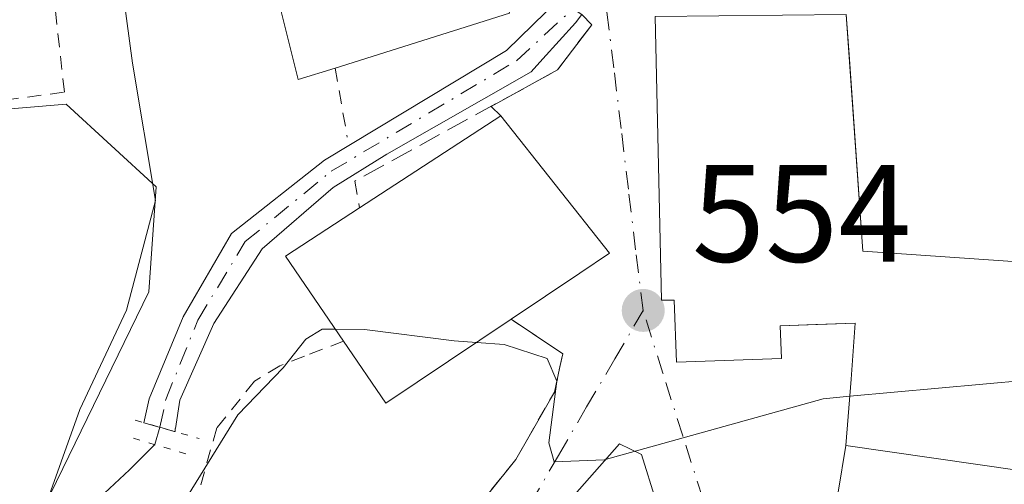
# Model space of a CAD drawing. Units: metres. Extents: x 603583 to 607016, y 4759289 to 4761655.
# Drawn here: x 605173 to 605244, y 4760456 to 4760490 of the extents above; entities that cross this region are included whole.
import ezdxf

# ---------------------------------------------------------------- set-up
doc = ezdxf.new("R2010")
doc.units = ezdxf.units.M
doc.header["$MEASUREMENT"] = 0
for name, pattern in [('DGN Style 2', [1.6480167562047852, 0.988810053722871, -0.6592067024819142]), ('DGN Style 3', [2.307223458686699, 1.648016756204785, -0.6592067024819142]), ('DGN Style 4', [2.6384748266838614, 1.318413404963828, -0.6592067024819142, 0.001648016756204785, -0.6592067024819142]), ('DGN Style 5', [1.1536117293433497, 0.4944050268614355, -0.6592067024819142])]:
    doc.linetypes.add(name, pattern=pattern)
for name, color, linetype, lineweight in [('Alambrada', 7, 'DGN Style 2', 0), ('Cementerio Cxs', 135, 'Continuous', 0), ('Corriente natural Cxs', 4, 'Continuous', 13), ('Corriente natural eje', 4, 'DGN Style 4', 0), ('Corriente natural lineal', 142, 'Continuous', 13), ('Corriente natural lineal oculto', 9, 'DGN Style 4', 13), ('Curva de nivel normal', 30, 'Continuous', 0), ('Edificación Cxs', 1, 'Continuous', 13), ('Núcleo urbano CxS', 7, 'Continuous', 0), ('Obra de contención lineal', 1, 'DGN Style 3', 13), ('Prado CxS', 92, 'Continuous', 0), ('Puente lineal', 2, 'DGN Style 5', 0), ('Punto de cota en terreno', 7, 'Continuous', 0), ('Rótulo de punto de cota en terreno', 7, 'Continuous', 0), ('Suelo desnudo CxS', 253, 'Continuous', 0), ('Vía urbana Cxs', 4, 'Continuous', 0), ('Vía urbana eje', 4, 'DGN Style 4', 0)]:
    doc.layers.add(name, color=color, linetype=linetype, lineweight=lineweight)
doc.styles.add('Style-Arial', font='txt')

# ---------------------------------------------------------------- blocks, each defined once
blk = doc.blocks.new('*U10')
at = {"layer": 'Prado CxS', "color": 92, "linetype": 'Continuous', "lineweight": 0}
blk.add_polyline3d([(605187.9281000001, 4760559.1391, 552.7563999999984), (605172.2361000003, 4760533.3167, 554.5638999999937), (605171.0645000003, 4760531.388699999, 555.0225000000064), (605170.6716999998, 4760518.998299999, 555.6962000000058), (605170.4175000006, 4760510.9825, 555.9214999999967), (605153.9757000003, 4760505.113500001, 558.227899999998), (605149.8435000004, 4760503.638499999, 558.8579999999929), (605156.9171000002, 4760481.8761, 558.4094000000041), (605176.5040999996, 4760483.510700001, 556.5911999999954), (605183.0330999997, 4760477.522299999, 555.6073999999935), (605182.4886999996, 4760469.9077, 555.556899999996), (605172.6951000001, 4760449.7761, 556.0883999999933), (605172.1501000002, 4760435.628699999, 554.9060000000027), (605172.6951000001, 4760421.480699999, 555.9903000000049), (605175.7311000006, 4760419.645300001, 555.6157999999997), (605176.3870999999, 4760394.557700001, 557.5555000000022), (605163.2455000002, 4760383.6063, 559.0323999999965), (605158.8645000001, 4760368.274700001, 558.7216000000044), (605153.9358999999, 4760344.182499999, 559.3266000000004), (605151.1977000004, 4760323.375299999, 560.2801999999938)], dxfattribs=at)
blk = doc.blocks.new('5PATER')
at = {"layer": 'Cementerio Cxs', "linetype": 'Continuous', "lineweight": 0}
h = blk.add_hatch(color=51, dxfattribs=at)
edge = h.paths.add_edge_path()
edge.add_ellipse((0, 0), major_axis=(-0.1095731443231308, -0.1110710700762829), ratio=0.9994222409660322, start_angle=0, end_angle=360)
blk = doc.blocks.new('*U19')
at = {"layer": 'Vía urbana Cxs', "color": 4, "linetype": 'Continuous', "lineweight": 0}
for points in [[(605247.8800999997, 4760471.9301, 560.2624999999971), (605234.2200999996, 4760472.850099999, 561.547200000001), (605233.2471000003, 4760486.7718, 560.6027999999933), (605233.0201000003, 4760490.020099999, 557.6925000000047), (605219.1801000005, 4760489.860099999, 555.6242000000057), (605219.6401000004, 4760469.3201, 558.4039000000049), (605220.5601000005, 4760469.3201, 559.2176999999938), (605220.7100999998, 4760464.8101, 556.6781000000046), (605228.3201000001, 4760465.0801, 558.2216000000044), (605228.2401000002, 4760467.450099999, 560.5559999999969), (605230.8093999998, 4760467.539999999, 560.1621000000014), (605233.6700999998, 4760467.640100001, 560.4296000000032), (605233.3701, 4760463.5801, 558.449099999998), (605232.9801000003, 4760458.770099999, 558.4559000000008), (605232.4200999998, 4760455.390100001, 559.1064999999944)], [(605219.2194999997, 4760454.793500001, 555.8147000000026), (605218.1875999998, 4760458.1273, 555.088499999998), (605216.5935000004, 4760458.9078, 555.0056999999942), (605210.2435, 4760451.711100001, 556.0130000000064)], [(605205.2600999996, 4760453.0101, 555.6763999999966), (605209.0701000001, 4760457.7601, 555.460699999996), (605211.8701, 4760462.6501, 555.648199999996), (605212.2515000004, 4760464.3543, 556.6748999999982), (605212.3699000003, 4760464.883300001, 556.9765999999945), (605212.4901000002, 4760465.420100001, 557.2744999999995), (605208.7301000003, 4760467.9301, 561.1361000000034), (605213.7100999998, 4760471.2601, 560.431700000001), (605215.8701, 4760472.710100001, 559.328800000003), (605208.0000999998, 4760482.6801, 557.3583999999975), (605207.2812000001, 4760483.350199999, 557.5237000000052), (605212.0900999998, 4760485.9901, 554.9973999999929), (605214.5800999999, 4760489.2601, 554.5357999999978), (605213.8700000001, 4760490.0112, 554.5304000000033)]]:
    blk.add_polyline3d(points, dxfattribs=at)

msp = doc.modelspace()

# ---------------------------------------------------------------- linework, layer by layer
at = {"layer": 'Alambrada', "color": 7, "linetype": 'DGN Style 2', "lineweight": 0, "extrusion": (0.09758589935605526, -0.557740262962214, 0.8242589346301986), "elevation": -2595595.269821688, "flags": 128}
msp.add_lwpolyline([(1416601.935761976, 3779499.284942519), (1416601.935761976, 3779493.114296945)], dxfattribs=at)
at = {"layer": 'Alambrada', "color": 7, "linetype": 'DGN Style 2', "lineweight": 0, "extrusion": (-0.1178076471110735, 0.6762424163584163, 0.7271984272534444), "elevation": 3148344.710394508, "flags": 128}
msp.add_lwpolyline([(-1413231.762313934, -3334533.850225136), (-1413231.762313934, -3334531.145204543)], dxfattribs=at)
at = {"layer": 'Alambrada', "color": 7, "linetype": 'DGN Style 2', "lineweight": 0}
for points in [[(605151.3201000001, 4760497.300100001, 559.7070999999996), (605155.7301000003, 4760481.6601, 558.901199999993), (605176.3701, 4760484.380100001, 557.078800000003), (605173.8000999996, 4760507.800100001, 555.930600000007), (605161.5100999996, 4760505.9301, 559.3659000000043)], [(605196.6001000004, 4760466.340100001, 560.5709999999963), (605193.7600999996, 4760465.2501, 557.4379999999946), (605191.9801000003, 4760464.5601, 555.9924000000028), (605190.1401000004, 4760463.4301, 555.0939999999973), (605187.4200999998, 4760460.050100001, 554.7425999999978), (605185.5701000001, 4760453.550100001, 555.9627000000038), (605184.3000999996, 4760447.270099999, 557.5093999999954), (605194.6601, 4760441.600099999, 557.3907000000036), (605197.7600999996, 4760445.0101, 556.1598999999987), (605205.2600999996, 4760453.0101, 555.6763999999966), (605209.0701000001, 4760457.7601, 555.460699999996), (605211.8701, 4760462.6501, 555.648199999996), (605212.4901000002, 4760465.420100001, 557.2744999999995), (605208.7301000003, 4760467.9301, 561.1361000000034)]]:
    msp.add_polyline3d(points, dxfattribs=at)
at = {"layer": 'Corriente natural Cxs', "color": 4, "linetype": 'Continuous', "lineweight": 13, "extrusion": (0.2747817975465915, 0.9615063937886884, 0.0006468697983125563), "elevation": 4743506.535585213, "flags": 128}
msp.add_lwpolyline([(726199.1890182947, -2514.043741966134), (726199.2501712171, -2514.041641964077), (726200.3362674601, -2513.990341948202), (726200.4785455326, -2513.981541953121), (726201.2639457593, -2513.905941892425), (726201.5429937465, -2513.835141922493)], dxfattribs=at)
at = {"layer": 'Corriente natural Cxs', "color": 4, "linetype": 'Continuous', "lineweight": 13}
msp.add_polyline3d([(605213.8700000001, 4760490.0112, 553.0062000000034), (605213.4117999999, 4760489.417300001, 553.0130000000064), (605211.0423999997, 4760486.805299999, 553.0727000000043), (605210.1823000005, 4760485.857200001, 553.0837999999932), (605199.7231000002, 4760479.9023, 553.182799999995), (605195.8458000004, 4760477.481899999, 553.4468999999954), (605190.6924000002, 4760473.024900001, 553.6578000000009), (605187.1999000004, 4760467.627400001, 553.686799999996), (605184.7392999995, 4760462.0711, 554.164300000004), (605184.4217999997, 4760460.007400001, 554.3695000000008), (605184.4088000003, 4760460.009600001, 554.3702000000048), (605184.3898999998, 4760459.786900001, 554.3879000000015), (605184.3311000001, 4760459.8037, 554.3899999999994), (605183.2867999999, 4760460.1021, 554.4413000000059), (605183.1500000004, 4760460.141100001, 554.4501000000018), (605182.3947999999, 4760460.356899999, 554.5256999999983), (605182.1265000004, 4760460.433499999, 554.5964999999997), (605182.4203000005, 4760461.7259, 554.5353999999934), (605182.5168000003, 4760462.1505, 554.5138000000006), (605184.9774000002, 4760468.103700001, 554.5029999999971), (605188.4698999999, 4760474.1362, 554.1318000000028), (605195.2167999997, 4760479.454299999, 553.7629000000015), (605208.3931, 4760487.391799999, 552.9786000000023), (605212.2030999997, 4760491.122400001, 552.9146999999939)], close=True, dxfattribs=at)
for points in [[(605182.1265000004, 4760460.433599999, 554.5964999999997), (605182.4203000005, 4760461.7259, 554.5353999999934), (605182.5168000003, 4760462.1505, 554.5138000000006), (605184.9774000002, 4760468.103700001, 554.5029999999971), (605188.4698999999, 4760474.1362, 554.1318000000028), (605195.2167999997, 4760479.454299999, 553.7629000000015), (605208.3931, 4760487.391799999, 552.9786000000023), (605212.2030999997, 4760491.122400001, 552.9146999999939)], [(605213.8700000001, 4760490.0112, 553.0062000000034), (605213.4117999999, 4760489.417300001, 553.0130000000064), (605211.0423999997, 4760486.805299999, 553.0727000000043), (605210.1823000005, 4760485.857200001, 553.0837999999932), (605199.7231000002, 4760479.9023, 553.182799999995), (605195.8458000004, 4760477.481899999, 553.4468999999954), (605190.6924000002, 4760473.024900001, 553.6578000000009), (605187.1999000004, 4760467.627400001, 553.686799999996), (605184.7392999995, 4760462.0711, 554.164300000004), (605184.4217999997, 4760460.007400001, 554.3695000000008), (605184.4088000003, 4760460.009600001, 554.3702000000048), (605184.3898999998, 4760459.786900001, 554.3879000000015)]]:
    msp.add_polyline3d(points, dxfattribs=at)
at = {"layer": 'Corriente natural eje', "color": 4, "linetype": 'DGN Style 4', "lineweight": 0}
msp.add_polyline3d([(605183.2867999999, 4760460.1021, 554.4413000000059), (605183.7238999996, 4760462.1108, 554.3218999999954), (605186.039, 4760467.865499999, 554.1117999999988), (605189.4786, 4760473.554099999, 553.9168000000063), (605195.6963999998, 4760478.647299999, 553.5828000000038), (605209.1239999998, 4760486.651000001, 553.0103999999993), (605213.2341999998, 4760490.435000001, 552.9682999999932)], dxfattribs=at)
at = {"layer": 'Corriente natural lineal', "color": 142, "linetype": 'Continuous', "lineweight": 13}
msp.add_polyline3d([(605155.4674000005, 4760324.103800001, 559.765400000004), (605157.1871999997, 4760333.364200001, 559.2504000000044), (605158.1141999997, 4760344.024599999, 558.8510999999999), (605160.9101, 4760352.170100001, 558.3821000000025), (605174.9600999998, 4760389.050100001, 557.5415999999968), (605180.0560999997, 4760400.548800001, 557.226999999999), (605180.0560999997, 4760410.603, 556.3383000000031), (605175.8228000002, 4760415.365499999, 556.0044999999955), (605171.3249000004, 4760425.948799999, 555.7734999999957), (605170.5311000004, 4760433.6218, 555.511599999998), (605173.1770000001, 4760444.9989, 555.5347999999941), (605175.2936000006, 4760451.613500001, 555.3873000000021), (605181.0853000004, 4760457.0189, 554.7246000000014), (605182.9143000003, 4760458.8508, 554.4777000000031)], dxfattribs=at)
at = {"layer": 'Corriente natural lineal oculto', "color": 9, "linetype": 'DGN Style 4', "lineweight": 13, "extrusion": (0.007951698464629401, 0.02671130281605456, 0.9996115629550295), "elevation": 132524.5522778659, "flags": 128}
msp.add_lwpolyline([(778209.5598125127, -4733396.482593253), (778209.5598125126, -4733397.788668634)], dxfattribs=at)
at = {"layer": 'Curva de nivel normal', "color": 30, "linetype": 'Continuous', "lineweight": 0, "elevation": 555, "flags": 128}
for points in [[(605165.8600000005, 4760537.539999999), (605174.2100000001, 4760526.449999999), (605174.0899999999, 4760521.029999999), (605174.8499999996, 4760511.76), (605178.3700000001, 4760506.359999999), (605179.79, 4760502.67), (605179.7300000006, 4760498.210000001), (605181.3099999996, 4760486.480000001), (605182.9699999997, 4760476.529999999), (605180.8799999999, 4760468.59), (605177.5, 4760461.4), (605174.79, 4760453.810000001), (605174.5300000003, 4760450.600000001), (605176.6600000003, 4760450.25), (605181.3200000003, 4760452.26), (605184.6699999999, 4760454.100000001), (605188.9500000002, 4760461.01), (605192.2300000006, 4760464.42), (605193.8600000005, 4760466.49), (605195.0599999996, 4760467.210000001), (605196.0118000006, 4760467.2006)], [(605233.2699999996, 4760462.346200001), (605246.1299999999, 4760463.52), (605247.7000000002, 4760464.4), (605247.2100000001, 4760465.939999999), (605247.04, 4760468.949999999), (605248.4199999999, 4760471.480000001), (605252.2699999996, 4760473.76), (605257.6299999999, 4760474.369999999), (605261.3099999996, 4760472.470000001), (605261.8424000005, 4760470.4713)], [(605196.0118000006, 4760467.2006), (605198.1100000005, 4760467.180000001), (605204.6100000005, 4760466.359999999), (605206.2219000002, 4760466.2487)], [(605206.2219000002, 4760466.2487), (605208.2300000006, 4760466.109999999), (605211.3399999999, 4760465.08), (605212.0599999996, 4760463.439999999), (605211.4600000001, 4760458.970000001), (605211.8499999996, 4760457.600000001), (605215.4699999997, 4760457.730000001), (605231.3399999999, 4760462.17), (605233.2699999996, 4760462.346200001)]]:
    msp.add_lwpolyline(points, dxfattribs=at)
at = {"layer": 'Edificación Cxs', "color": 1, "linetype": 'Continuous', "lineweight": 13, "flags": 128}
for points, elevation in [([(605195.0800999999, 4760507.9301), (605196.3701, 4760504.090100001), (605204.8300999999, 4760505.8201), (605208.6201, 4760490.100099999), (605195.9901000002, 4760486.130100001), (605193.3101000005, 4760485.290100001), (605190.0500999996, 4760498.380100001), (605187.7801000001, 4760497.7601), (605185.8201000001, 4760505.6801), (605193.6901000004, 4760507.590100001)], 559.1946999999926), ([(605208.7301000003, 4760467.9301), (605199.6601, 4760461.850099999), (605196.6001000004, 4760466.340100001), (605192.3901000004, 4760472.5001), (605197.7600999996, 4760476.0001), (605208.0000999998, 4760482.6801), (605215.8701, 4760472.710100001), (605213.7100999998, 4760471.2601)], 561.1361000000032)]:
    msp.add_lwpolyline(points, close=True, dxfattribs=dict(at, elevation=elevation))
at = {"layer": 'Edificación Cxs', "color": 1, "linetype": 'Continuous', "lineweight": 13, "elevation": 561.9612000000058, "flags": 128}
msp.add_lwpolyline([(605248.9200999998, 4760456.4801), (605232.9801000003, 4760458.770099999), (605233.3701, 4760463.5801), (605233.6700999998, 4760467.640100001), (605228.2401000002, 4760467.450099999), (605228.3201000001, 4760465.0801), (605220.7100999998, 4760464.8101), (605220.5601000005, 4760469.3201), (605219.6401000004, 4760469.3201), (605219.1801000005, 4760489.860099999), (605233.0201000003, 4760490.020099999), (605234.2200999996, 4760472.850099999), (605247.8800999997, 4760471.9301)], dxfattribs=at)
at = {"layer": 'Edificación Cxs', "color": 1, "linetype": 'Continuous', "lineweight": 13, "extrusion": (-0.3227435535279817, 0.2717326656653016, 0.9066410298825883), "elevation": 1098759.143774751, "flags": 128}
msp.add_lwpolyline([(-4031405.273089489, -2359831.113091608), (-4031407.273800555, -2359839.04121946), (-4031413.409826058, -2359836.99667311)], dxfattribs=at)
at = {"layer": 'Edificación Cxs', "color": 1, "linetype": 'Continuous', "lineweight": 13, "extrusion": (0.01363068755076865, -0.4255696387515637, 0.9048230141468313), "elevation": -2017153.477340722, "flags": 128}
msp.add_lwpolyline([(757294.7277031001, 4287881.689088316), (757285.4677136759, 4287875.293885046), (757282.5530197988, 4287880.361901622)], dxfattribs=at)
at = {"layer": 'Edificación Cxs', "color": 1, "linetype": 'Continuous', "lineweight": 13}
for points in [[(605195.9901000002, 4760486.130100001, 559.1946999999927), (605193.3101000005, 4760485.290100001, 558.0721999999951), (605190.0500999996, 4760498.380100001, 559.1775999999954), (605187.7801000001, 4760497.7601, 557.3990000000049), (605185.8201000001, 4760505.6801, 555.9958000000044), (605193.6901000004, 4760507.590100001, 556.8990000000049), (605195.0800999999, 4760507.9301, 557.2404999999999)], [(605195.0800999999, 4760507.9301, 557.2404999999999), (605196.3701, 4760504.090100001, 558.7697000000044), (605204.8300999999, 4760505.8201, 557.7565999999933), (605208.6201, 4760490.100099999, 558.5715999999958), (605195.9901000002, 4760486.130100001, 559.1946999999927)], [(605248.9200999998, 4760456.4801, 561.0540000000037), (605232.9801000003, 4760458.770099999, 558.4559000000008), (605233.3701, 4760463.5801, 558.449099999998), (605233.6700999998, 4760467.640100001, 560.4296000000032), (605228.2401000002, 4760467.450099999, 560.5559999999969), (605228.3201000001, 4760465.0801, 558.2216000000044), (605220.7100999998, 4760464.8101, 556.6781000000046), (605220.5601000005, 4760469.3201, 559.2176999999938), (605219.6401000004, 4760469.3201, 558.4039000000049), (605219.1801000005, 4760489.860099999, 555.6242000000057), (605233.0201000003, 4760490.020099999, 557.6925000000047), (605234.2200999996, 4760472.850099999, 561.547200000001), (605247.8800999997, 4760471.9301, 560.2624999999971)], [(605197.7600999996, 4760476.0001, 558.088699999993), (605208.0000999998, 4760482.6801, 557.3583999999975), (605215.8701, 4760472.710100001, 559.328800000003), (605213.7100999998, 4760471.2601, 560.431700000001), (605208.7301000003, 4760467.9301, 561.1361000000034)]]:
    msp.add_polyline3d(points, dxfattribs=at)
at = {"layer": 'Núcleo urbano CxS', "color": 7, "linetype": 'Continuous', "lineweight": 0}
for points in [[(605211.5361000003, 4760580.747300001, 551.827099999995), (605187.9281000001, 4760559.1391, 552.7563999999984), (605172.2361000003, 4760533.3167, 554.5638999999937), (605171.0645000003, 4760531.388699999, 555.0225000000064), (605170.6716999998, 4760518.998299999, 555.6962000000058), (605170.4175000006, 4760510.9825, 555.9214999999967), (605153.9757000003, 4760505.113500001, 558.227899999998), (605149.8435000004, 4760503.638499999, 558.8579999999929), (605156.9171000002, 4760481.8761, 558.4094000000041), (605176.5040999996, 4760483.510700001, 556.5911999999954), (605183.0330999997, 4760477.522299999, 555.6073999999935), (605182.4886999996, 4760469.9077, 555.556899999996), (605172.6951000001, 4760449.7761, 556.0883999999933), (605172.1501000002, 4760435.628699999, 554.9060000000027), (605172.6951000001, 4760421.480699999, 555.9903000000049), (605175.7311000006, 4760419.645300001, 555.6157999999997)], [(605212.2030999997, 4760491.122400001, 552.9146999999939), (605208.3931, 4760487.391799999, 552.9786000000023), (605195.2167999997, 4760479.454299999, 553.7629000000015), (605188.4698999999, 4760474.1362, 554.1318000000028), (605184.9774000002, 4760468.103700001, 554.5029999999971), (605182.5168000003, 4760462.1505, 554.5138000000006), (605182.4203000005, 4760461.7259, 554.5353999999934), (605182.1265000004, 4760460.433499999, 554.5964999999997), (605182.3947999999, 4760460.356899999, 554.5256999999983), (605183.1500000004, 4760460.141100001, 554.4501000000018), (605183.2867999999, 4760460.1021, 554.4413000000059), (605184.3311000001, 4760459.8037, 554.3899999999994), (605184.3898999998, 4760459.786900001, 554.3879000000015), (605184.4088000003, 4760460.009600001, 554.3702000000048), (605184.4217999997, 4760460.007400001, 554.3695000000008), (605184.7392999995, 4760462.0711, 554.164300000004), (605187.1999000004, 4760467.627400001, 553.686799999996), (605190.6924000002, 4760473.024900001, 553.6578000000009), (605195.8458000004, 4760477.481899999, 553.4468999999954), (605199.7231000002, 4760479.9023, 553.182799999995), (605210.1823000005, 4760485.857200001, 553.0837999999932), (605211.0423999997, 4760486.805299999, 553.0727000000043), (605213.4117999999, 4760489.417300001, 553.0130000000064), (605213.8700000001, 4760490.0112, 553.0062000000034)], [(605212.2030999997, 4760491.122400001, 552.9146999999939), (605208.3931, 4760487.391799999, 552.9786000000023), (605195.2167999997, 4760479.454299999, 553.7629000000015), (605188.4698999999, 4760474.1362, 554.1318000000028), (605184.9774000002, 4760468.103700001, 554.5029999999971), (605182.5168000003, 4760462.1505, 554.5138000000006), (605182.4203000005, 4760461.7259, 554.5353999999934), (605182.1265000004, 4760460.433499999, 554.5964999999997), (605182.3947999999, 4760460.356899999, 554.5256999999983), (605183.1500000004, 4760460.141100001, 554.4501000000018), (605183.2867999999, 4760460.1021, 554.4413000000059), (605184.3311000001, 4760459.8037, 554.3899999999994), (605184.3898999998, 4760459.786900001, 554.3879000000015), (605184.4088000003, 4760460.009600001, 554.3702000000048), (605184.4217999997, 4760460.007400001, 554.3695000000008), (605184.7392999995, 4760462.0711, 554.164300000004), (605187.1999000004, 4760467.627400001, 553.686799999996), (605190.6924000002, 4760473.024900001, 553.6578000000009), (605195.8458000004, 4760477.481899999, 553.4468999999954), (605199.7231000002, 4760479.9023, 553.182799999995), (605210.1823000005, 4760485.857200001, 553.0837999999932), (605211.0423999997, 4760486.805299999, 553.0727000000043), (605213.4117999999, 4760489.417300001, 553.0130000000064), (605213.8700000001, 4760490.0112, 553.0062000000034)], [(605172.6951000001, 4760449.7761, 556.0883999999933), (605182.4886999996, 4760469.9077, 555.556899999996), (605183.0330999997, 4760477.522299999, 555.6073999999935), (605176.5040999996, 4760483.510700001, 556.5911999999954), (605156.9171000002, 4760481.8761, 558.4094000000041)]]:
    msp.add_polyline3d(points, dxfattribs=at)
at = {"layer": 'Obra de contención lineal', "color": 1, "linetype": 'DGN Style 3', "lineweight": 13, "extrusion": (0.01136287708063477, 0.1312787329258703, 0.9912803737116096), "elevation": 632377.6775092864, "flags": 128}
msp.add_lwpolyline([(-192449.1982670822, -4753062.672643539), (-192446.9995240215, -4753059.169558683), (-192433.0809170056, -4753049.800931615)], dxfattribs=at)
at = {"layer": 'Prado CxS', "color": 92, "linetype": 'Continuous', "lineweight": 0}
msp.add_polyline3d([(605211.5361000003, 4760580.747300001, 551.827099999995), (605187.9281000001, 4760559.1391, 552.7563999999984), (605172.2361000003, 4760533.3167, 554.5638999999937), (605171.0645000003, 4760531.388699999, 555.0225000000064), (605170.6716999998, 4760518.998299999, 555.6962000000058), (605170.4175000006, 4760510.9825, 555.9214999999967), (605153.9757000003, 4760505.113500001, 558.227899999998), (605149.8435000004, 4760503.638499999, 558.8579999999929), (605156.9171000002, 4760481.8761, 558.4094000000041), (605176.5040999996, 4760483.510700001, 556.5911999999954), (605183.0330999997, 4760477.522299999, 555.6073999999935), (605182.4886999996, 4760469.9077, 555.556899999996), (605172.6951000001, 4760449.7761, 556.0883999999933), (605172.1501000002, 4760435.628699999, 554.9060000000027), (605172.6951000001, 4760421.480699999, 555.9903000000049), (605175.7311000006, 4760419.645300001, 555.6157999999997)], dxfattribs=at)
at = {"layer": 'Puente lineal', "color": 2, "linetype": 'DGN Style 5', "lineweight": 0, "extrusion": (0.002835356185818707, -0.0008100930199060637, 0.9999956522428479), "elevation": -1585.589781912774, "flags": 128}
msp.add_lwpolyline([(605177.5053863745, 4760460.88685294), (605182.1356080243, 4760459.563952504)], dxfattribs=at)
at = {"layer": 'Puente lineal', "color": 2, "linetype": 'DGN Style 5', "lineweight": 0, "extrusion": (-0.0101891346818189, 0.003051511194096879, 0.9999434333070386), "elevation": 8915.370845392645, "flags": 128}
msp.add_lwpolyline([(605155.6150217772, 4760454.270607634), (605159.7850770769, 4760453.021801821)], dxfattribs=at)
at = {"layer": 'Suelo desnudo CxS', "color": 253, "linetype": 'Continuous', "lineweight": 0}
for points in [[(605213.8700000001, 4760490.0112, 553.0062000000034), (605213.4117999999, 4760489.417300001, 553.0130000000064), (605211.0423999997, 4760486.805299999, 553.0727000000043), (605210.1823000005, 4760485.857200001, 553.0837999999932), (605199.7231000002, 4760479.9023, 553.182799999995), (605195.8458000004, 4760477.481899999, 553.4468999999954), (605190.6924000002, 4760473.024900001, 553.6578000000009), (605187.1999000004, 4760467.627400001, 553.686799999996), (605184.7392999995, 4760462.0711, 554.164300000004), (605184.4217999997, 4760460.007400001, 554.3695000000008), (605184.4088000003, 4760460.009600001, 554.3702000000048), (605184.3898999998, 4760459.786900001, 554.3879000000015), (605184.3311000001, 4760459.8037, 554.3899999999994), (605183.2867999999, 4760460.1021, 554.4413000000059), (605183.1500000004, 4760460.141100001, 554.4501000000018), (605182.3947999999, 4760460.356899999, 554.5256999999983), (605182.1265000004, 4760460.433499999, 554.5964999999997), (605182.4203000005, 4760461.7259, 554.5353999999934), (605182.5168000003, 4760462.1505, 554.5138000000006), (605184.9774000002, 4760468.103700001, 554.5029999999971), (605188.4698999999, 4760474.1362, 554.1318000000028), (605195.2167999997, 4760479.454299999, 553.7629000000015), (605208.3931, 4760487.391799999, 552.9786000000023), (605212.2030999997, 4760491.122400001, 552.9146999999939)], [(605212.2030999997, 4760491.122400001, 552.9146999999939), (605208.3931, 4760487.391799999, 552.9786000000023), (605195.2167999997, 4760479.454299999, 553.7629000000015), (605188.4698999999, 4760474.1362, 554.1318000000028), (605184.9774000002, 4760468.103700001, 554.5029999999971), (605182.5168000003, 4760462.1505, 554.5138000000006), (605182.4203000005, 4760461.7259, 554.5353999999934), (605182.1265000004, 4760460.433499999, 554.5964999999997), (605182.3947999999, 4760460.356899999, 554.5256999999983), (605183.1500000004, 4760460.141100001, 554.4501000000018), (605183.2867999999, 4760460.1021, 554.4413000000059), (605184.3311000001, 4760459.8037, 554.3899999999994), (605184.3898999998, 4760459.786900001, 554.3879000000015), (605184.4088000003, 4760460.009600001, 554.3702000000048), (605184.4217999997, 4760460.007400001, 554.3695000000008), (605184.7392999995, 4760462.0711, 554.164300000004), (605187.1999000004, 4760467.627400001, 553.686799999996), (605190.6924000002, 4760473.024900001, 553.6578000000009), (605195.8458000004, 4760477.481899999, 553.4468999999954), (605199.7231000002, 4760479.9023, 553.182799999995), (605210.1823000005, 4760485.857200001, 553.0837999999932), (605211.0423999997, 4760486.805299999, 553.0727000000043), (605213.4117999999, 4760489.417300001, 553.0130000000064), (605213.8700000001, 4760490.0112, 553.0062000000034)]]:
    msp.add_polyline3d(points, dxfattribs=at)
at = {"layer": 'Vía urbana Cxs', "color": 4, "linetype": 'Continuous', "lineweight": 0, "extrusion": (-0.003589022839840421, 0.003796247085943131, 0.999986353618447), "elevation": 16454.39276292775, "flags": 128}
msp.add_lwpolyline([(605212.6723770566, 4760461.097956377), (605211.9622622493, 4760461.849061789)], dxfattribs=at)
at = {"layer": 'Vía urbana Cxs', "color": 4, "linetype": 'Continuous', "lineweight": 0, "extrusion": (0.5751631586860828, -0.3324588575292278, 0.7474345783683068), "elevation": -1234155.211887955, "flags": 128}
msp.add_lwpolyline([(4424363.161623463, 1389370.15176684), (4424367.853733092, 1389366.349019129), (4424371.930899534, 1389365.654189401)], dxfattribs=at)
at = {"layer": 'Vía urbana Cxs', "color": 4, "linetype": 'Continuous', "lineweight": 0, "extrusion": (0.1213314152966851, -0.1130952586210398, 0.9861481380297504), "elevation": -464407.6387175055, "flags": 128}
msp.add_lwpolyline([(3894942.304639075, 2764456.975646245), (3894942.304639075, 2764457.972228058)], dxfattribs=at)
at = {"layer": 'Vía urbana Cxs', "color": 4, "linetype": 'Continuous', "lineweight": 0, "extrusion": (0.03049406936513029, 0.1840534898255248, 0.9824430897597072), "elevation": 895183.7174245548, "flags": 128}
msp.add_lwpolyline([(181014.4774285936, -4711067.272382651), (181014.4774285937, -4711063.785079919)], dxfattribs=at)
at = {"layer": 'Vía urbana Cxs', "color": 4, "linetype": 'Continuous', "lineweight": 0}
for points in [[(605281.5817, 4760486.2163, 558.475099999996), (605268.7123999996, 4760493.895300001, 557.9823000000034), (605266.1401000004, 4760495.4301, 555.9958000000044), (605257.7301000003, 4760482.780099999, 558.2850000000036), (605254.0500999996, 4760484.140100001, 556.7859999999928), (605255.5800999999, 4760487.380100001, 554.8393000000069), (605251.8800999997, 4760489.4101, 554.1355999999942), (605249.5301000001, 4760483.7301, 555.2314999999944), (605252.0500999996, 4760482.3201, 557.3941999999952), (605248.7100999998, 4760476.1801, 558.4054999999935), (605247.8800999997, 4760471.9301, 560.2624999999971), (605234.2200999996, 4760472.850099999, 561.547200000001), (605233.2471000003, 4760486.7718, 560.6027999999933), (605233.0201000003, 4760490.020099999, 557.6925000000047), (605219.1801000005, 4760489.860099999, 555.6242000000057), (605219.6401000004, 4760469.3201, 558.4039000000049), (605220.5601000005, 4760469.3201, 559.2176999999938), (605220.7100999998, 4760464.8101, 556.6781000000046), (605228.3201000001, 4760465.0801, 558.2216000000044), (605228.2401000002, 4760467.450099999, 560.5559999999969), (605230.8093999998, 4760467.539999999, 560.1621000000014), (605233.6700999998, 4760467.640100001, 560.4296000000032), (605233.3701, 4760463.5801, 558.449099999998), (605232.9801000003, 4760458.770099999, 558.4559000000008)], [(605208.7301000003, 4760467.9301, 561.1361000000034), (605213.7100999998, 4760471.2601, 560.431700000001), (605215.8701, 4760472.710100001, 559.328800000003), (605208.0000999998, 4760482.6801, 557.3583999999975)], [(605194.6601, 4760441.600099999, 557.3907000000036), (605196.5790999997, 4760443.710999999, 556.5587999999989), (605197.7600999996, 4760445.0101, 556.1598999999987), (605205.2600999996, 4760453.0101, 555.6763999999966), (605209.0701000001, 4760457.7601, 555.460699999996), (605211.8701, 4760462.6501, 555.648199999996), (605212.2515000004, 4760464.3543, 556.6748999999982), (605212.3699000003, 4760464.883300001, 556.9765999999945), (605212.4901000002, 4760465.420100001, 557.2744999999995), (605208.7301000003, 4760467.9301, 561.1361000000034)], [(605207.0458000004, 4760436.413699999, 561.8220000000001), (605212.8695, 4760443.4429, 557.7790999999997), (605213.8219999997, 4760448.761, 556.9902000000002), (605218.0289000003, 4760450.904100001, 556.6597000000038), (605219.3783, 4760452.332900001, 556.3727999999974), (605219.2194999997, 4760454.793500001, 555.8147000000026), (605218.1875999998, 4760458.1273, 555.088499999998), (605216.5935000004, 4760458.9078, 555.0056999999942), (605210.2435, 4760451.711100001, 556.0130000000064), (605203.0865000002, 4760443.336999999, 556.3108000000066), (605201.1020999998, 4760440.677999999, 557.4671999999991), (605194.4369000001, 4760432.4033, 559.4646000000066)]]:
    msp.add_polyline3d(points, dxfattribs=at)
at = {"layer": 'Vía urbana eje', "color": 4, "linetype": 'DGN Style 4', "lineweight": 0}
for points in [[(605218.3000999996, 4760468.5701, 556.875199999995), (605217.7600999996, 4760472.960100001, 558.0694999999978), (605217.2301000003, 4760477.350099999, 556.7032999999938), (605216.7100999998, 4760481.7501, 555.6239999999962), (605216.1700999998, 4760486.1501, 555.0004999999946), (605215.6401000004, 4760490.540100001, 554.2834000000003), (605215.3119999999, 4760493.2071, 553.9339000000036)], [(605218.3000999996, 4760468.5701, 556.875199999995), (605216.2600999996, 4760465.0701, 555.5969000000041), (605214.2100999998, 4760461.5701, 555.0889000000025), (605212.1700999998, 4760458.0601, 555.1906000000017), (605208.0701000001, 4760451.0601, 555.813599999994), (605205.0800999999, 4760447.210100001, 556.0114999999934), (605202.1001000004, 4760443.350099999, 556.2342999999964), (605199.2600999996, 4760440.390100001, 557.1260000000038), (605196.4401000004, 4760437.420100001, 557.0308999999979), (605193.6001000004, 4760434.440099999, 558.4934000000068), (605193.0301000001, 4760432.9793, 559.085500000001)], [(605215.0179000003, 4760442.388499999, 557.9804000000004), (605216.3201000001, 4760443.8301, 557.7786000000051), (605218.9600999998, 4760446.0001, 557.4790999999968), (605221.6001000004, 4760448.1801, 557.0053999999947), (605222.1201, 4760451.5701, 556.3978000000062), (605222.6201, 4760454.940099999, 555.7646999999997), (605221.1700999998, 4760459.4901, 555.2069000000047), (605219.7301000003, 4760464.020099999, 555.7504000000044), (605218.3000999996, 4760468.5701, 556.875199999995)]]:
    msp.add_polyline3d(points, dxfattribs=at)

# ---------------------------------------------------------------- block references
at = {"layer": 'Prado CxS', "color": 92, "linetype": 'Continuous', "lineweight": 0}
msp.add_blockref('*U10', (0, 0), dxfattribs=at)
at = {"layer": 'Punto de cota en terreno', "color": 7, "linetype": 'Continuous', "lineweight": 0, "xscale": 10, "yscale": 10, "zscale": 10}
msp.add_blockref('5PATER', (605218.3099999996, 4760468.57, 554), dxfattribs=at)
at = {"layer": 'Vía urbana Cxs', "color": 4, "linetype": 'Continuous', "lineweight": 0}
msp.add_blockref('*U19', (0, 0), dxfattribs=at)

# ---------------------------------------------------------------- texts
at = {"layer": 'Rótulo de punto de cota en terreno', "color": 7, "linetype": 'Continuous', "lineweight": 0, "style": 'Style-Arial'}
msp.add_text('554', height=7.000000000000002, dxfattribs=at).set_placement((605221.8378, 4760472.097800001))

doc.saveas('drawing.dxf')
